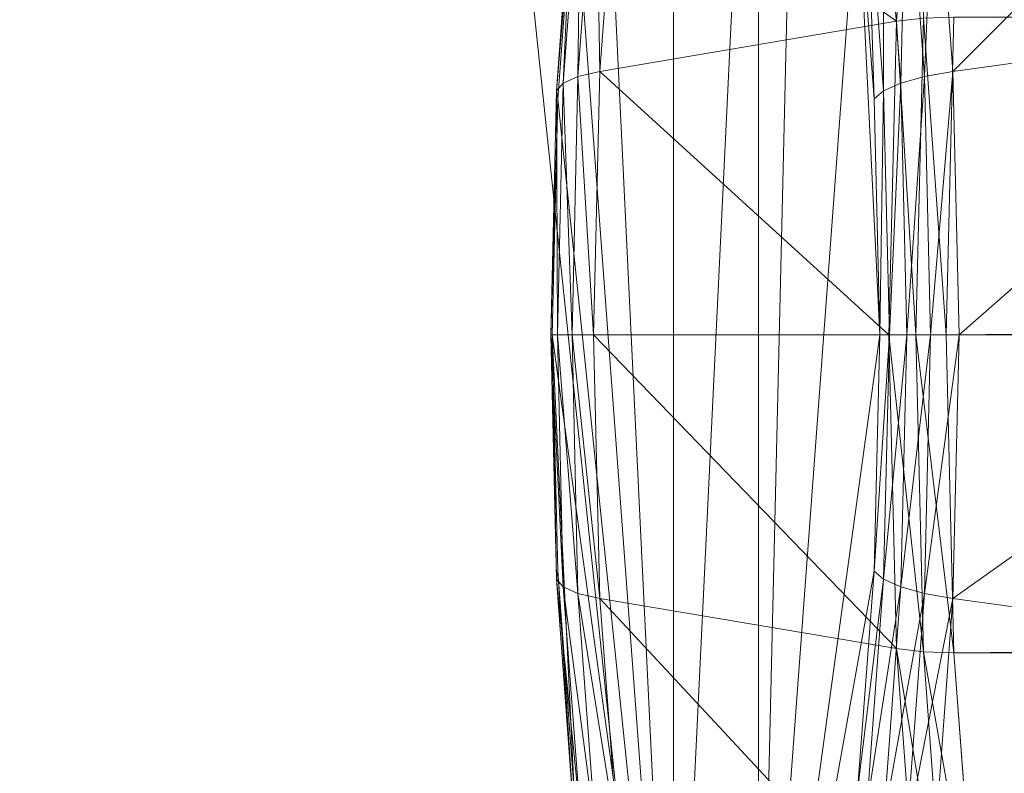
# Model space of a CAD drawing. Units: metres. Extents: x -0.209 to 0.208, y -0.209 to 0.223.
# Drawn here: x -0.179 to -0.175, y 0.006 to 0.009 of the extents above; entities that cross this region are included whole.
import ezdxf

# ---------------------------------------------------------------- set-up
doc = ezdxf.new("R2010")
doc.units = ezdxf.units.M
doc.header["$LTSCALE"] = 1000
doc.layers.add('Mobilier 3D', color=7, linetype='Continuous')

# ---------------------------------------------------------------- blocks, each defined once
blk = doc.blocks.new('tabbar')
at = {"layer": 'Mobilier 3D', "color": 1, "linetype": 'Continuous', "lineweight": 0}
mesh = blk.add_polyface(dxfattribs=at)
corners = [(-0.027619, 0.00818, 0.008926), (-0.206604, -0.002279, 0.008926), (-0.204487, 0.03945, 0.008926)]
mesh.append_faces([[corners[k] for k in face] for face in [(0, 1, 2)]], dxfattribs={"color": 1})
mesh = blk.add_polyface(dxfattribs=at)
corners = [(-0.027619, 0.00818, 0.008926), (-0.204487, 0.03945, 0.008926), (-0.02669, 0.015233, 0.008926)]
mesh.append_faces([[corners[k] for k in face] for face in [(0, 1, 2)]], dxfattribs={"color": 1})
mesh = blk.add_polyface(dxfattribs=at)
corners = [(-0.185984, -0.006291, 0.8088891), (-0.175549, -0.006288, 0.808172), (-0.179699, 0.03318, 0.8049219)]
mesh.append_faces([[corners[k] for k in face] for face in [(0, 1, 2)]], dxfattribs={"color": 1})
mesh = blk.add_polyface(dxfattribs=at)
corners = [(-0.175549, -0.006288, 0.808172), (-0.174636, 0.03318, 0.8045731), (-0.179699, 0.03318, 0.8049219)]
mesh.append_faces([[corners[k] for k in face] for face in [(0, 1, 2)]], dxfattribs={"color": 1})
mesh = blk.add_polyface(dxfattribs=at)
corners = [(-0.175549, -0.006288, 0.808172), (-0.170923, -0.006287, 0.8077921), (-0.172391, 0.03318, 0.8044031)]
mesh.append_faces([[corners[k] for k in face] for face in [(0, 1, 2)]], dxfattribs={"color": 1})
mesh = blk.add_polyface(dxfattribs=at)
corners = [(-0.175549, -0.006288, 0.808172), (-0.172391, 0.03318, 0.8044031), (-0.174636, 0.03318, 0.8045731)]
mesh.append_faces([[corners[k] for k in face] for face in [(0, 1, 2)]], dxfattribs={"color": 1})
mesh = blk.add_polyface(dxfattribs=at)
corners = [(-0.167508, 0.032537, 0.7961321), (-0.167957, -0.046212, 0.8022461), (-0.188426, 0.03235, 0.797498)]
mesh.append_faces([[corners[k] for k in face] for face in [(0, 1, 2)]], dxfattribs={"color": 1})
mesh = blk.add_polyface(dxfattribs=at)
corners = [(-0.188441, 0.032125, 0.797516), (-0.188426, 0.03235, 0.797498), (-0.167957, -0.046212, 0.8022461)]
mesh.append_faces([[corners[k] for k in face] for face in [(0, 1, 2)]], dxfattribs={"color": 1})
mesh = blk.add_polyface(dxfattribs=at)
corners = [(-0.190054, -0.007079, 0.801017), (-0.188441, 0.032125, 0.797516), (-0.167957, -0.046212, 0.8022461)]
mesh.append_faces([[corners[k] for k in face] for face in [(0, 1, 2)]], dxfattribs={"color": 1})
mesh = blk.add_polyface(dxfattribs=at)
corners = [(-0.027619, 0.00818, 0.009926), (-0.20563, 0.030765, 0.009926), (-0.206731, 0.000638, 0.009926)]
mesh.append_faces([[corners[k] for k in face] for face in [(0, 1, 2)]], dxfattribs={"color": 1})
mesh = blk.add_polyface(dxfattribs=at)
corners = [(-0.02669, 0.015233, 0.009926), (-0.20563, 0.030765, 0.009926), (-0.027619, 0.00818, 0.009926)]
mesh.append_faces([[corners[k] for k in face] for face in [(0, 1, 2)]], dxfattribs={"color": 1})
mesh = blk.add_polyface(dxfattribs=at)
corners = [(-0.176641, 0.011765, 0.7211711), (-0.176641, 0.004595, 0.7211711), (-0.17694, 0.010804, 0.7228081)]
mesh.append_faces([[corners[k] for k in face] for face in [(0, 1, 2)]], dxfattribs={"color": 1})
mesh = blk.add_polyface(dxfattribs=at)
corners = [(-0.176296, 0.011765, 0.719281), (-0.176296, 0.004595, 0.719281), (-0.176641, 0.004595, 0.7211711)]
mesh.append_faces([[corners[k] for k in face] for face in [(0, 1, 2)]], dxfattribs={"color": 1})
mesh = blk.add_polyface(dxfattribs=at)
corners = [(-0.176296, 0.011765, 0.719281), (-0.176641, 0.004595, 0.7211711), (-0.176641, 0.011765, 0.7211711)]
mesh.append_faces([[corners[k] for k in face] for face in [(0, 1, 2)]], dxfattribs={"color": 1})
mesh = blk.add_polyface(dxfattribs=at)
corners = [(-0.176135, 0.011394, 0.7184001), (-0.176296, 0.004595, 0.719281), (-0.176296, 0.011765, 0.719281)]
mesh.append_faces([[corners[k] for k in face] for face in [(0, 1, 2)]], dxfattribs={"color": 1})
mesh = blk.add_polyface(dxfattribs=at)
corners = [(-0.176135, 0.011394, 0.7184001), (-0.175892, 0.010036, 0.7170641), (-0.176296, 0.004595, 0.719281)]
mesh.append_faces([[corners[k] for k in face] for face in [(0, 1, 2)]], dxfattribs={"color": 1})
mesh = blk.add_polyface(dxfattribs=at)
corners = [(-0.176641, 0.004595, 0.7211711), (-0.177046, 0.010036, 0.7233881), (-0.17694, 0.010804, 0.7228081)]
mesh.append_faces([[corners[k] for k in face] for face in [(0, 1, 2)]], dxfattribs={"color": 1})
mesh = blk.add_polyface(dxfattribs=at)
corners = [(-0.175646, 0.010647, 0.724719), (-0.176867, 0.010252, 0.7238021), (-0.175734, 0.009457, 0.725203)]
mesh.append_faces([[corners[k] for k in face] for face in [(0, 1, 2)]], dxfattribs={"color": 1})
mesh = blk.add_polyface(dxfattribs=at)
corners = [(-0.175734, 0.009457, 0.725203), (-0.175624, 0.00947, 0.725273), (-0.175646, 0.010647, 0.724719)]
mesh.append_faces([[corners[k] for k in face] for face in [(0, 1, 2)]], dxfattribs={"color": 1})
mesh = blk.add_polyface(dxfattribs=at)
corners = [(-0.174112, 0.010647, 0.7163131), (-0.175504, 0.009253, 0.7163331), (-0.175578, 0.010252, 0.71674)]
mesh.append_faces([[corners[k] for k in face] for face in [(0, 1, 2)]], dxfattribs={"color": 1})
mesh = blk.add_polyface(dxfattribs=at)
corners = [(-0.174023, 0.009457, 0.715828), (-0.175504, 0.009253, 0.7163331), (-0.174112, 0.010647, 0.7163131)]
mesh.append_faces([[corners[k] for k in face] for face in [(0, 1, 2)]], dxfattribs={"color": 1})
mesh = blk.add_polyface(dxfattribs=at)
corners = [(-0.176867, 0.010252, 0.7238021), (-0.176957, 0.010212, 0.7237151), (-0.176941, 0.009253, 0.724209)]
mesh.append_faces([[corners[k] for k in face] for face in [(0, 1, 2)]], dxfattribs={"color": 1})
mesh = blk.add_polyface(dxfattribs=at)
corners = [(-0.175734, 0.009457, 0.725203), (-0.176867, 0.010252, 0.7238021), (-0.176941, 0.009253, 0.724209)]
mesh.append_faces([[corners[k] for k in face] for face in [(0, 1, 2)]], dxfattribs={"color": 1})
mesh = blk.add_polyface(dxfattribs=at)
corners = [(-0.175578, 0.010252, 0.71674), (-0.17562, 0.009232, 0.71639), (-0.175693, 0.010212, 0.716789)]
mesh.append_faces([[corners[k] for k in face] for face in [(0, 1, 2)]], dxfattribs={"color": 1})
mesh = blk.add_polyface(dxfattribs=at)
corners = [(-0.175504, 0.009253, 0.7163331), (-0.17562, 0.009232, 0.71639), (-0.175578, 0.010252, 0.71674)]
mesh.append_faces([[corners[k] for k in face] for face in [(0, 1, 2)]], dxfattribs={"color": 1})
mesh = blk.add_polyface(dxfattribs=at)
corners = [(-0.176941, 0.009253, 0.724209), (-0.176957, 0.010212, 0.7237151), (-0.17703, 0.009232, 0.7241151)]
mesh.append_faces([[corners[k] for k in face] for face in [(0, 1, 2)]], dxfattribs={"color": 1})
mesh = blk.add_polyface(dxfattribs=at)
corners = [(-0.176957, 0.010212, 0.7237151), (-0.177019, 0.010161, 0.723613), (-0.17703, 0.009232, 0.7241151)]
mesh.append_faces([[corners[k] for k in face] for face in [(0, 1, 2)]], dxfattribs={"color": 1})
mesh = blk.add_polyface(dxfattribs=at)
corners = [(-0.175693, 0.010212, 0.716789), (-0.175716, 0.009205, 0.7164741), (-0.175787, 0.010161, 0.716863)]
mesh.append_faces([[corners[k] for k in face] for face in [(0, 1, 2)]], dxfattribs={"color": 1})
mesh = blk.add_polyface(dxfattribs=at)
corners = [(-0.17562, 0.009232, 0.71639), (-0.175716, 0.009205, 0.7164741), (-0.175693, 0.010212, 0.716789)]
mesh.append_faces([[corners[k] for k in face] for face in [(0, 1, 2)]], dxfattribs={"color": 1})
mesh = blk.add_polyface(dxfattribs=at)
corners = [(-0.17703, 0.009232, 0.7241151), (-0.177019, 0.010161, 0.723613), (-0.17709, 0.009205, 0.7240021)]
mesh.append_faces([[corners[k] for k in face] for face in [(0, 1, 2)]], dxfattribs={"color": 1})
mesh = blk.add_polyface(dxfattribs=at)
corners = [(-0.177019, 0.010161, 0.723613), (-0.177049, 0.0101, 0.723501), (-0.17709, 0.009205, 0.7240021)]
mesh.append_faces([[corners[k] for k in face] for face in [(0, 1, 2)]], dxfattribs={"color": 1})
mesh = blk.add_polyface(dxfattribs=at)
corners = [(-0.175787, 0.010161, 0.716863), (-0.175786, 0.009174, 0.716579), (-0.175855, 0.0101, 0.7169571)]
mesh.append_faces([[corners[k] for k in face] for face in [(0, 1, 2)]], dxfattribs={"color": 1})
mesh = blk.add_polyface(dxfattribs=at)
corners = [(-0.175716, 0.009205, 0.7164741), (-0.175786, 0.009174, 0.716579), (-0.175787, 0.010161, 0.716863)]
mesh.append_faces([[corners[k] for k in face] for face in [(0, 1, 2)]], dxfattribs={"color": 1})
mesh = blk.add_polyface(dxfattribs=at)
corners = [(-0.17709, 0.009205, 0.7240021), (-0.177049, 0.0101, 0.723501), (-0.177118, 0.009174, 0.723879)]
mesh.append_faces([[corners[k] for k in face] for face in [(0, 1, 2)]], dxfattribs={"color": 1})
mesh = blk.add_polyface(dxfattribs=at)
corners = [(-0.177049, 0.0101, 0.723501), (-0.177046, 0.010036, 0.7233881), (-0.177118, 0.009174, 0.723879)]
mesh.append_faces([[corners[k] for k in face] for face in [(0, 1, 2)]], dxfattribs={"color": 1})
mesh = blk.add_polyface(dxfattribs=at)
corners = [(-0.175855, 0.0101, 0.7169571), (-0.175825, 0.009141, 0.716699), (-0.175892, 0.010036, 0.7170641)]
mesh.append_faces([[corners[k] for k in face] for face in [(0, 1, 2)]], dxfattribs={"color": 1})
mesh = blk.add_polyface(dxfattribs=at)
corners = [(-0.175786, 0.009174, 0.716579), (-0.175825, 0.009141, 0.716699), (-0.175855, 0.0101, 0.7169571)]
mesh.append_faces([[corners[k] for k in face] for face in [(0, 1, 2)]], dxfattribs={"color": 1})
mesh = blk.add_polyface(dxfattribs=at)
corners = [(-0.177118, 0.009174, 0.723879), (-0.177046, 0.010036, 0.7233881), (-0.177112, 0.009141, 0.723752)]
mesh.append_faces([[corners[k] for k in face] for face in [(0, 1, 2)]], dxfattribs={"color": 1})
mesh = blk.add_polyface(dxfattribs=at)
corners = [(-0.176641, 0.004595, 0.7211711), (-0.177112, 0.009141, 0.723752), (-0.177046, 0.010036, 0.7233881)]
mesh.append_faces([[corners[k] for k in face] for face in [(0, 1, 2)]], dxfattribs={"color": 1})
mesh = blk.add_polyface(dxfattribs=at)
corners = [(-0.175892, 0.010036, 0.7170641), (-0.175802, 0.00818, 0.716575), (-0.176296, 0.004595, 0.719281)]
mesh.append_faces([[corners[k] for k in face] for face in [(0, 1, 2)]], dxfattribs={"color": 1})
mesh = blk.add_polyface(dxfattribs=at)
corners = [(-0.175825, 0.009141, 0.716699), (-0.175802, 0.00818, 0.716575), (-0.175892, 0.010036, 0.7170641)]
mesh.append_faces([[corners[k] for k in face] for face in [(0, 1, 2)]], dxfattribs={"color": 1})
mesh = blk.add_polyface(dxfattribs=at)
corners = [(-0.175734, 0.009457, 0.725203), (-0.176941, 0.009253, 0.724209), (-0.175765, 0.00818, 0.725369)]
mesh.append_faces([[corners[k] for k in face] for face in [(0, 1, 2)]], dxfattribs={"color": 1})
mesh = blk.add_polyface(dxfattribs=at)
corners = [(-0.175765, 0.00818, 0.725369), (-0.175655, 0.00818, 0.72544), (-0.175734, 0.009457, 0.725203)]
mesh.append_faces([[corners[k] for k in face] for face in [(0, 1, 2)]], dxfattribs={"color": 1})
mesh = blk.add_polyface(dxfattribs=at)
corners = [(-0.175734, 0.009457, 0.725203), (-0.175655, 0.00818, 0.72544), (-0.175624, 0.00947, 0.725273)]
mesh.append_faces([[corners[k] for k in face] for face in [(0, 1, 2)]], dxfattribs={"color": 1})
mesh = blk.add_polyface(dxfattribs=at)
corners = [(-0.175655, 0.00818, 0.72544), (-0.175531, 0.00818, 0.7254801), (-0.175624, 0.00947, 0.725273)]
mesh.append_faces([[corners[k] for k in face] for face in [(0, 1, 2)]], dxfattribs={"color": 1})
mesh = blk.add_polyface(dxfattribs=at)
corners = [(-0.175624, 0.00947, 0.725273), (-0.175531, 0.00818, 0.7254801), (-0.1755, 0.009474, 0.725312)]
mesh.append_faces([[corners[k] for k in face] for face in [(0, 1, 2)]], dxfattribs={"color": 1})
mesh = blk.add_polyface(dxfattribs=at)
corners = [(-0.015622, 0.009474, 0.7544901), (-0.1755, 0.009474, 0.725312), (-0.175531, 0.00818, 0.7254801)]
mesh.append_faces([[corners[k] for k in face] for face in [(0, 1, 2)]], dxfattribs={"color": 1})
mesh = blk.add_polyface(dxfattribs=at)
corners = [(-0.015622, 0.009474, 0.7544901), (-0.175531, 0.00818, 0.7254801), (-0.015652, 0.00818, 0.754657)]
mesh.append_faces([[corners[k] for k in face] for face in [(0, 1, 2)]], dxfattribs={"color": 1})
mesh = blk.add_polyface(dxfattribs=at)
corners = [(-0.174023, 0.009457, 0.715828), (-0.175479, 0.00818, 0.716194), (-0.175504, 0.009253, 0.7163331)]
mesh.append_faces([[corners[k] for k in face] for face in [(0, 1, 2)]], dxfattribs={"color": 1})
mesh = blk.add_polyface(dxfattribs=at)
corners = [(-0.173993, 0.00818, 0.715663), (-0.175479, 0.00818, 0.716194), (-0.174023, 0.009457, 0.715828)]
mesh.append_faces([[corners[k] for k in face] for face in [(0, 1, 2)]], dxfattribs={"color": 1})
mesh = blk.add_polyface(dxfattribs=at)
corners = [(-0.17703, 0.009232, 0.7241151), (-0.17709, 0.009205, 0.7240021), (-0.177054, 0.00818, 0.724251)]
mesh.append_faces([[corners[k] for k in face] for face in [(0, 1, 2)]], dxfattribs={"color": 1})
mesh = blk.add_polyface(dxfattribs=at)
corners = [(-0.176967, 0.00818, 0.7243481), (-0.17703, 0.009232, 0.7241151), (-0.177054, 0.00818, 0.724251)]
mesh.append_faces([[corners[k] for k in face] for face in [(0, 1, 2)]], dxfattribs={"color": 1})
mesh = blk.add_polyface(dxfattribs=at)
corners = [(-0.176941, 0.009253, 0.724209), (-0.17703, 0.009232, 0.7241151), (-0.176967, 0.00818, 0.7243481)]
mesh.append_faces([[corners[k] for k in face] for face in [(0, 1, 2)]], dxfattribs={"color": 1})
mesh = blk.add_polyface(dxfattribs=at)
corners = [(-0.175765, 0.00818, 0.725369), (-0.176941, 0.009253, 0.724209), (-0.176967, 0.00818, 0.7243481)]
mesh.append_faces([[corners[k] for k in face] for face in [(0, 1, 2)]], dxfattribs={"color": 1})
mesh = blk.add_polyface(dxfattribs=at)
corners = [(-0.17562, 0.009232, 0.71639), (-0.175692, 0.00818, 0.716341), (-0.175716, 0.009205, 0.7164741)]
mesh.append_faces([[corners[k] for k in face] for face in [(0, 1, 2)]], dxfattribs={"color": 1})
mesh = blk.add_polyface(dxfattribs=at)
corners = [(-0.175595, 0.00818, 0.716253), (-0.175692, 0.00818, 0.716341), (-0.17562, 0.009232, 0.71639)]
mesh.append_faces([[corners[k] for k in face] for face in [(0, 1, 2)]], dxfattribs={"color": 1})
mesh = blk.add_polyface(dxfattribs=at)
corners = [(-0.175504, 0.009253, 0.7163331), (-0.175595, 0.00818, 0.716253), (-0.17562, 0.009232, 0.71639)]
mesh.append_faces([[corners[k] for k in face] for face in [(0, 1, 2)]], dxfattribs={"color": 1})
mesh = blk.add_polyface(dxfattribs=at)
corners = [(-0.175479, 0.00818, 0.716194), (-0.175595, 0.00818, 0.716253), (-0.175504, 0.009253, 0.7163331)]
mesh.append_faces([[corners[k] for k in face] for face in [(0, 1, 2)]], dxfattribs={"color": 1})
mesh = blk.add_polyface(dxfattribs=at)
corners = [(-0.17709, 0.009205, 0.7240021), (-0.177118, 0.009174, 0.723879), (-0.177114, 0.00818, 0.724135)]
mesh.append_faces([[corners[k] for k in face] for face in [(0, 1, 2)]], dxfattribs={"color": 1})
mesh = blk.add_polyface(dxfattribs=at)
corners = [(-0.177054, 0.00818, 0.724251), (-0.17709, 0.009205, 0.7240021), (-0.177114, 0.00818, 0.724135)]
mesh.append_faces([[corners[k] for k in face] for face in [(0, 1, 2)]], dxfattribs={"color": 1})
mesh = blk.add_polyface(dxfattribs=at)
corners = [(-0.175716, 0.009205, 0.7164741), (-0.175762, 0.00818, 0.716451), (-0.175786, 0.009174, 0.716579)]
mesh.append_faces([[corners[k] for k in face] for face in [(0, 1, 2)]], dxfattribs={"color": 1})
mesh = blk.add_polyface(dxfattribs=at)
corners = [(-0.175692, 0.00818, 0.716341), (-0.175762, 0.00818, 0.716451), (-0.175716, 0.009205, 0.7164741)]
mesh.append_faces([[corners[k] for k in face] for face in [(0, 1, 2)]], dxfattribs={"color": 1})
mesh = blk.add_polyface(dxfattribs=at)
corners = [(-0.177114, 0.00818, 0.724135), (-0.177118, 0.009174, 0.723879), (-0.177141, 0.00818, 0.724007)]
mesh.append_faces([[corners[k] for k in face] for face in [(0, 1, 2)]], dxfattribs={"color": 1})
mesh = blk.add_polyface(dxfattribs=at)
corners = [(-0.177118, 0.009174, 0.723879), (-0.177112, 0.009141, 0.723752), (-0.177141, 0.00818, 0.724007)]
mesh.append_faces([[corners[k] for k in face] for face in [(0, 1, 2)]], dxfattribs={"color": 1})
mesh = blk.add_polyface(dxfattribs=at)
corners = [(-0.177141, 0.00818, 0.724007), (-0.177112, 0.009141, 0.723752), (-0.177135, 0.00818, 0.723877)]
mesh.append_faces([[corners[k] for k in face] for face in [(0, 1, 2)]], dxfattribs={"color": 1})
mesh = blk.add_polyface(dxfattribs=at)
corners = [(-0.177135, 0.00818, 0.723877), (-0.177112, 0.009141, 0.723752), (-0.176641, 0.004595, 0.7211711)]
mesh.append_faces([[corners[k] for k in face] for face in [(0, 1, 2)]], dxfattribs={"color": 1})
mesh = blk.add_polyface(dxfattribs=at)
corners = [(-0.175786, 0.009174, 0.716579), (-0.175802, 0.00818, 0.716575), (-0.175825, 0.009141, 0.716699)]
mesh.append_faces([[corners[k] for k in face] for face in [(0, 1, 2)]], dxfattribs={"color": 1})
mesh = blk.add_polyface(dxfattribs=at)
corners = [(-0.175762, 0.00818, 0.716451), (-0.175802, 0.00818, 0.716575), (-0.175786, 0.009174, 0.716579)]
mesh.append_faces([[corners[k] for k in face] for face in [(0, 1, 2)]], dxfattribs={"color": 1})
mesh = blk.add_polyface(dxfattribs=at)
corners = [(-0.027619, 0.00818, 0.009926), (-0.206731, 0.000638, 0.009926), (-0.203434, -0.029328, 0.009926)]
mesh.append_faces([[corners[k] for k in face] for face in [(0, 1, 2)]], dxfattribs={"color": 1})
mesh = blk.add_polyface(dxfattribs=at)
corners = [(-0.027619, 0.00818, 0.008926), (-0.200277, -0.04358, 0.008926), (-0.206604, -0.002279, 0.008926)]
mesh.append_faces([[corners[k] for k in face] for face in [(0, 1, 2)]], dxfattribs={"color": 1})
mesh = blk.add_polyface(dxfattribs=at)
corners = [(-0.027619, 0.00818, 0.009926), (-0.203434, -0.029328, 0.009926), (-0.02669, 0.001127, 0.009926)]
mesh.append_faces([[corners[k] for k in face] for face in [(0, 1, 2)]], dxfattribs={"color": 1})
mesh = blk.add_polyface(dxfattribs=at)
corners = [(-0.02669, 0.001127, 0.008926), (-0.200277, -0.04358, 0.008926), (-0.027619, 0.00818, 0.008926)]
mesh.append_faces([[corners[k] for k in face] for face in [(0, 1, 2)]], dxfattribs={"color": 1})
mesh = blk.add_polyface(dxfattribs=at)
corners = [(-0.177114, 0.00818, 0.724135), (-0.177141, 0.00818, 0.724007), (-0.17709, 0.007155, 0.7240021)]
mesh.append_faces([[corners[k] for k in face] for face in [(0, 1, 2)]], dxfattribs={"color": 1})
mesh = blk.add_polyface(dxfattribs=at)
corners = [(-0.17709, 0.007155, 0.7240021), (-0.177141, 0.00818, 0.724007), (-0.177118, 0.007186, 0.723879)]
mesh.append_faces([[corners[k] for k in face] for face in [(0, 1, 2)]], dxfattribs={"color": 1})
mesh = blk.add_polyface(dxfattribs=at)
corners = [(-0.177141, 0.00818, 0.724007), (-0.177135, 0.00818, 0.723877), (-0.177118, 0.007186, 0.723879)]
mesh.append_faces([[corners[k] for k in face] for face in [(0, 1, 2)]], dxfattribs={"color": 1})
mesh = blk.add_polyface(dxfattribs=at)
corners = [(-0.177112, 0.007219, 0.723752), (-0.177135, 0.00818, 0.723877), (-0.177046, 0.006324, 0.7233881)]
mesh.append_faces([[corners[k] for k in face] for face in [(0, 1, 2)]], dxfattribs={"color": 1})
mesh = blk.add_polyface(dxfattribs=at)
corners = [(-0.177046, 0.006324, 0.7233881), (-0.177135, 0.00818, 0.723877), (-0.176641, 0.004595, 0.7211711)]
mesh.append_faces([[corners[k] for k in face] for face in [(0, 1, 2)]], dxfattribs={"color": 1})
mesh = blk.add_polyface(dxfattribs=at)
corners = [(-0.177118, 0.007186, 0.723879), (-0.177135, 0.00818, 0.723877), (-0.177112, 0.007219, 0.723752)]
mesh.append_faces([[corners[k] for k in face] for face in [(0, 1, 2)]], dxfattribs={"color": 1})
mesh = blk.add_polyface(dxfattribs=at)
corners = [(-0.177054, 0.00818, 0.724251), (-0.177114, 0.00818, 0.724135), (-0.17703, 0.007128, 0.7241151)]
mesh.append_faces([[corners[k] for k in face] for face in [(0, 1, 2)]], dxfattribs={"color": 1})
mesh = blk.add_polyface(dxfattribs=at)
corners = [(-0.17703, 0.007128, 0.7241151), (-0.177114, 0.00818, 0.724135), (-0.17709, 0.007155, 0.7240021)]
mesh.append_faces([[corners[k] for k in face] for face in [(0, 1, 2)]], dxfattribs={"color": 1})
mesh = blk.add_polyface(dxfattribs=at)
corners = [(-0.176967, 0.00818, 0.7243481), (-0.177054, 0.00818, 0.724251), (-0.176941, 0.007107, 0.724209)]
mesh.append_faces([[corners[k] for k in face] for face in [(0, 1, 2)]], dxfattribs={"color": 1})
mesh = blk.add_polyface(dxfattribs=at)
corners = [(-0.176941, 0.007107, 0.724209), (-0.177054, 0.00818, 0.724251), (-0.17703, 0.007128, 0.7241151)]
mesh.append_faces([[corners[k] for k in face] for face in [(0, 1, 2)]], dxfattribs={"color": 1})
mesh = blk.add_polyface(dxfattribs=at)
corners = [(-0.175765, 0.00818, 0.725369), (-0.176967, 0.00818, 0.7243481), (-0.175734, 0.006903, 0.725203)]
mesh.append_faces([[corners[k] for k in face] for face in [(0, 1, 2)]], dxfattribs={"color": 1})
mesh = blk.add_polyface(dxfattribs=at)
corners = [(-0.175734, 0.006903, 0.725203), (-0.176967, 0.00818, 0.7243481), (-0.176941, 0.007107, 0.724209)]
mesh.append_faces([[corners[k] for k in face] for face in [(0, 1, 2)]], dxfattribs={"color": 1})
mesh = blk.add_polyface(dxfattribs=at)
corners = [(-0.175825, 0.007219, 0.716699), (-0.176296, 0.004595, 0.719281), (-0.175802, 0.00818, 0.716575)]
mesh.append_faces([[corners[k] for k in face] for face in [(0, 1, 2)]], dxfattribs={"color": 1})
mesh = blk.add_polyface(dxfattribs=at)
corners = [(-0.175786, 0.007186, 0.716579), (-0.175825, 0.007219, 0.716699), (-0.175762, 0.00818, 0.716451)]
mesh.append_faces([[corners[k] for k in face] for face in [(0, 1, 2)]], dxfattribs={"color": 1})
mesh = blk.add_polyface(dxfattribs=at)
corners = [(-0.175762, 0.00818, 0.716451), (-0.175825, 0.007219, 0.716699), (-0.175802, 0.00818, 0.716575)]
mesh.append_faces([[corners[k] for k in face] for face in [(0, 1, 2)]], dxfattribs={"color": 1})
mesh = blk.add_polyface(dxfattribs=at)
corners = [(-0.175716, 0.007155, 0.7164741), (-0.175786, 0.007186, 0.716579), (-0.175692, 0.00818, 0.716341)]
mesh.append_faces([[corners[k] for k in face] for face in [(0, 1, 2)]], dxfattribs={"color": 1})
mesh = blk.add_polyface(dxfattribs=at)
corners = [(-0.175692, 0.00818, 0.716341), (-0.175786, 0.007186, 0.716579), (-0.175762, 0.00818, 0.716451)]
mesh.append_faces([[corners[k] for k in face] for face in [(0, 1, 2)]], dxfattribs={"color": 1})
mesh = blk.add_polyface(dxfattribs=at)
corners = [(-0.175734, 0.006903, 0.725203), (-0.175624, 0.00689, 0.725273), (-0.175765, 0.00818, 0.725369)]
mesh.append_faces([[corners[k] for k in face] for face in [(0, 1, 2)]], dxfattribs={"color": 1})
mesh = blk.add_polyface(dxfattribs=at)
corners = [(-0.175765, 0.00818, 0.725369), (-0.175624, 0.00689, 0.725273), (-0.175655, 0.00818, 0.72544)]
mesh.append_faces([[corners[k] for k in face] for face in [(0, 1, 2)]], dxfattribs={"color": 1})
mesh = blk.add_polyface(dxfattribs=at)
corners = [(-0.17562, 0.007128, 0.71639), (-0.175716, 0.007155, 0.7164741), (-0.175595, 0.00818, 0.716253)]
mesh.append_faces([[corners[k] for k in face] for face in [(0, 1, 2)]], dxfattribs={"color": 1})
mesh = blk.add_polyface(dxfattribs=at)
corners = [(-0.175595, 0.00818, 0.716253), (-0.175716, 0.007155, 0.7164741), (-0.175692, 0.00818, 0.716341)]
mesh.append_faces([[corners[k] for k in face] for face in [(0, 1, 2)]], dxfattribs={"color": 1})
mesh = blk.add_polyface(dxfattribs=at)
corners = [(-0.175624, 0.00689, 0.725273), (-0.1755, 0.006886, 0.725312), (-0.175655, 0.00818, 0.72544)]
mesh.append_faces([[corners[k] for k in face] for face in [(0, 1, 2)]], dxfattribs={"color": 1})
mesh = blk.add_polyface(dxfattribs=at)
corners = [(-0.175655, 0.00818, 0.72544), (-0.1755, 0.006886, 0.725312), (-0.175531, 0.00818, 0.7254801)]
mesh.append_faces([[corners[k] for k in face] for face in [(0, 1, 2)]], dxfattribs={"color": 1})
mesh = blk.add_polyface(dxfattribs=at)
corners = [(-0.175504, 0.007107, 0.7163331), (-0.17562, 0.007128, 0.71639), (-0.175479, 0.00818, 0.716194)]
mesh.append_faces([[corners[k] for k in face] for face in [(0, 1, 2)]], dxfattribs={"color": 1})
mesh = blk.add_polyface(dxfattribs=at)
corners = [(-0.175479, 0.00818, 0.716194), (-0.17562, 0.007128, 0.71639), (-0.175595, 0.00818, 0.716253)]
mesh.append_faces([[corners[k] for k in face] for face in [(0, 1, 2)]], dxfattribs={"color": 1})
mesh = blk.add_polyface(dxfattribs=at)
corners = [(-0.015652, 0.00818, 0.754657), (-0.175531, 0.00818, 0.7254801), (-0.1755, 0.006886, 0.725312)]
mesh.append_faces([[corners[k] for k in face] for face in [(0, 1, 2)]], dxfattribs={"color": 1})
mesh = blk.add_polyface(dxfattribs=at)
corners = [(-0.174023, 0.006903, 0.715828), (-0.175504, 0.007107, 0.7163331), (-0.173993, 0.00818, 0.715663)]
mesh.append_faces([[corners[k] for k in face] for face in [(0, 1, 2)]], dxfattribs={"color": 1})
mesh = blk.add_polyface(dxfattribs=at)
corners = [(-0.173993, 0.00818, 0.715663), (-0.175504, 0.007107, 0.7163331), (-0.175479, 0.00818, 0.716194)]
mesh.append_faces([[corners[k] for k in face] for face in [(0, 1, 2)]], dxfattribs={"color": 1})
mesh = blk.add_polyface(dxfattribs=at)
corners = [(-0.015652, 0.00818, 0.754657), (-0.1755, 0.006886, 0.725312), (-0.015622, 0.006886, 0.7544901)]
mesh.append_faces([[corners[k] for k in face] for face in [(0, 1, 2)]], dxfattribs={"color": 1})
mesh = blk.add_polyface(dxfattribs=at)
corners = [(-0.177118, 0.007186, 0.723879), (-0.177112, 0.007219, 0.723752), (-0.177049, 0.00626, 0.723501)]
mesh.append_faces([[corners[k] for k in face] for face in [(0, 1, 2)]], dxfattribs={"color": 1})
mesh = blk.add_polyface(dxfattribs=at)
corners = [(-0.177049, 0.00626, 0.723501), (-0.177112, 0.007219, 0.723752), (-0.177046, 0.006324, 0.7233881)]
mesh.append_faces([[corners[k] for k in face] for face in [(0, 1, 2)]], dxfattribs={"color": 1})
mesh = blk.add_polyface(dxfattribs=at)
corners = [(-0.175892, 0.006324, 0.7170641), (-0.176296, 0.004595, 0.719281), (-0.175825, 0.007219, 0.716699)]
mesh.append_faces([[corners[k] for k in face] for face in [(0, 1, 2)]], dxfattribs={"color": 1})
mesh = blk.add_polyface(dxfattribs=at)
corners = [(-0.175786, 0.007186, 0.716579), (-0.175892, 0.006324, 0.7170641), (-0.175825, 0.007219, 0.716699)]
mesh.append_faces([[corners[k] for k in face] for face in [(0, 1, 2)]], dxfattribs={"color": 1})
mesh = blk.add_polyface(dxfattribs=at)
corners = [(-0.17709, 0.007155, 0.7240021), (-0.177118, 0.007186, 0.723879), (-0.177019, 0.006199, 0.723613)]
mesh.append_faces([[corners[k] for k in face] for face in [(0, 1, 2)]], dxfattribs={"color": 1})
mesh = blk.add_polyface(dxfattribs=at)
corners = [(-0.177019, 0.006199, 0.723613), (-0.177118, 0.007186, 0.723879), (-0.177049, 0.00626, 0.723501)]
mesh.append_faces([[corners[k] for k in face] for face in [(0, 1, 2)]], dxfattribs={"color": 1})
mesh = blk.add_polyface(dxfattribs=at)
corners = [(-0.175855, 0.00626, 0.7169571), (-0.175892, 0.006324, 0.7170641), (-0.175786, 0.007186, 0.716579)]
mesh.append_faces([[corners[k] for k in face] for face in [(0, 1, 2)]], dxfattribs={"color": 1})
mesh = blk.add_polyface(dxfattribs=at)
corners = [(-0.175716, 0.007155, 0.7164741), (-0.175855, 0.00626, 0.7169571), (-0.175786, 0.007186, 0.716579)]
mesh.append_faces([[corners[k] for k in face] for face in [(0, 1, 2)]], dxfattribs={"color": 1})
mesh = blk.add_polyface(dxfattribs=at)
corners = [(-0.17703, 0.007128, 0.7241151), (-0.17709, 0.007155, 0.7240021), (-0.176957, 0.006148, 0.7237151)]
mesh.append_faces([[corners[k] for k in face] for face in [(0, 1, 2)]], dxfattribs={"color": 1})
mesh = blk.add_polyface(dxfattribs=at)
corners = [(-0.176957, 0.006148, 0.7237151), (-0.17709, 0.007155, 0.7240021), (-0.177019, 0.006199, 0.723613)]
mesh.append_faces([[corners[k] for k in face] for face in [(0, 1, 2)]], dxfattribs={"color": 1})
mesh = blk.add_polyface(dxfattribs=at)
corners = [(-0.175787, 0.006199, 0.716863), (-0.175855, 0.00626, 0.7169571), (-0.175716, 0.007155, 0.7164741)]
mesh.append_faces([[corners[k] for k in face] for face in [(0, 1, 2)]], dxfattribs={"color": 1})
mesh = blk.add_polyface(dxfattribs=at)
corners = [(-0.17562, 0.007128, 0.71639), (-0.175787, 0.006199, 0.716863), (-0.175716, 0.007155, 0.7164741)]
mesh.append_faces([[corners[k] for k in face] for face in [(0, 1, 2)]], dxfattribs={"color": 1})
mesh = blk.add_polyface(dxfattribs=at)
corners = [(-0.176941, 0.007107, 0.724209), (-0.17703, 0.007128, 0.7241151), (-0.176867, 0.006108, 0.7238021)]
mesh.append_faces([[corners[k] for k in face] for face in [(0, 1, 2)]], dxfattribs={"color": 1})
mesh = blk.add_polyface(dxfattribs=at)
corners = [(-0.176867, 0.006108, 0.7238021), (-0.17703, 0.007128, 0.7241151), (-0.176957, 0.006148, 0.7237151)]
mesh.append_faces([[corners[k] for k in face] for face in [(0, 1, 2)]], dxfattribs={"color": 1})
mesh = blk.add_polyface(dxfattribs=at)
corners = [(-0.175734, 0.006903, 0.725203), (-0.176941, 0.007107, 0.724209), (-0.175646, 0.005713, 0.724719)]
mesh.append_faces([[corners[k] for k in face] for face in [(0, 1, 2)]], dxfattribs={"color": 1})
mesh = blk.add_polyface(dxfattribs=at)
corners = [(-0.175646, 0.005713, 0.724719), (-0.176941, 0.007107, 0.724209), (-0.176867, 0.006108, 0.7238021)]
mesh.append_faces([[corners[k] for k in face] for face in [(0, 1, 2)]], dxfattribs={"color": 1})
mesh = blk.add_polyface(dxfattribs=at)
corners = [(-0.175693, 0.006148, 0.716789), (-0.175787, 0.006199, 0.716863), (-0.17562, 0.007128, 0.71639)]
mesh.append_faces([[corners[k] for k in face] for face in [(0, 1, 2)]], dxfattribs={"color": 1})
mesh = blk.add_polyface(dxfattribs=at)
corners = [(-0.175504, 0.007107, 0.7163331), (-0.175693, 0.006148, 0.716789), (-0.17562, 0.007128, 0.71639)]
mesh.append_faces([[corners[k] for k in face] for face in [(0, 1, 2)]], dxfattribs={"color": 1})
mesh = blk.add_polyface(dxfattribs=at)
corners = [(-0.175578, 0.006108, 0.71674), (-0.175693, 0.006148, 0.716789), (-0.175504, 0.007107, 0.7163331)]
mesh.append_faces([[corners[k] for k in face] for face in [(0, 1, 2)]], dxfattribs={"color": 1})
mesh = blk.add_polyface(dxfattribs=at)
corners = [(-0.174023, 0.006903, 0.715828), (-0.175578, 0.006108, 0.71674), (-0.175504, 0.007107, 0.7163331)]
mesh.append_faces([[corners[k] for k in face] for face in [(0, 1, 2)]], dxfattribs={"color": 1})
mesh = blk.add_polyface(dxfattribs=at)
corners = [(-0.175646, 0.005713, 0.724719), (-0.175535, 0.005689, 0.724783), (-0.175734, 0.006903, 0.725203)]
mesh.append_faces([[corners[k] for k in face] for face in [(0, 1, 2)]], dxfattribs={"color": 1})
mesh = blk.add_polyface(dxfattribs=at)
corners = [(-0.175734, 0.006903, 0.725203), (-0.175535, 0.005689, 0.724783), (-0.175624, 0.00689, 0.725273)]
mesh.append_faces([[corners[k] for k in face] for face in [(0, 1, 2)]], dxfattribs={"color": 1})
mesh = blk.add_polyface(dxfattribs=at)
corners = [(-0.174112, 0.005713, 0.7163131), (-0.175578, 0.006108, 0.71674), (-0.174023, 0.006903, 0.715828)]
mesh.append_faces([[corners[k] for k in face] for face in [(0, 1, 2)]], dxfattribs={"color": 1})
mesh = blk.add_polyface(dxfattribs=at)
corners = [(-0.175535, 0.005689, 0.724783), (-0.17541, 0.00568, 0.7248211), (-0.175624, 0.00689, 0.725273)]
mesh.append_faces([[corners[k] for k in face] for face in [(0, 1, 2)]], dxfattribs={"color": 1})
mesh = blk.add_polyface(dxfattribs=at)
corners = [(-0.175624, 0.00689, 0.725273), (-0.17541, 0.00568, 0.7248211), (-0.1755, 0.006886, 0.725312)]
mesh.append_faces([[corners[k] for k in face] for face in [(0, 1, 2)]], dxfattribs={"color": 1})
mesh = blk.add_polyface(dxfattribs=at)
corners = [(-0.015622, 0.006886, 0.7544901), (-0.1755, 0.006886, 0.725312), (-0.17541, 0.00568, 0.7248211)]
mesh.append_faces([[corners[k] for k in face] for face in [(0, 1, 2)]], dxfattribs={"color": 1})
mesh = blk.add_polyface(dxfattribs=at)
corners = [(-0.015622, 0.006886, 0.7544901), (-0.17541, 0.00568, 0.7248211), (-0.015532, 0.00568, 0.753998)]
mesh.append_faces([[corners[k] for k in face] for face in [(0, 1, 2)]], dxfattribs={"color": 1})

msp = doc.modelspace()

# ---------------------------------------------------------------- block references
msp.add_blockref('tabbar', (0, 0))

doc.saveas('drawing.dxf')
